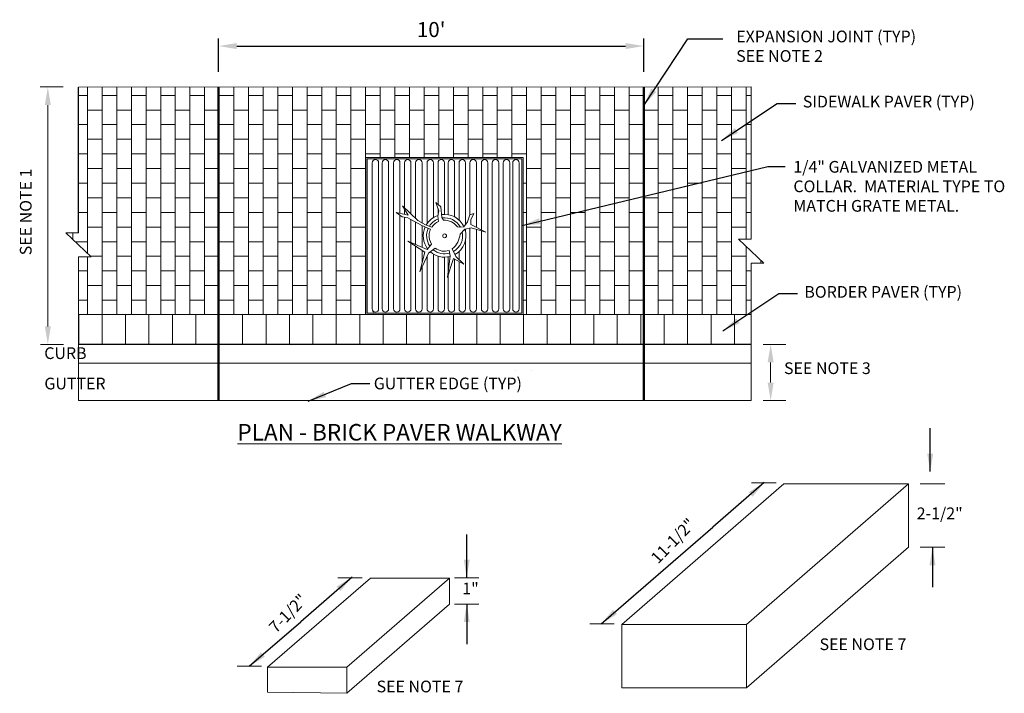
# Model space of a CAD drawing. Units: feet. Extents: x 23.5 to 86.1, y -59 to -17.7.
# Drawn here: x 36.2 to 42.7, y -30.6 to -26.2 of the extents above; entities that cross this region are included whole.
import ezdxf

# ---------------------------------------------------------------- set-up
doc = ezdxf.new("R2010")
doc.units = ezdxf.units.FT
doc.header["$MEASUREMENT"] = 0
doc.layers.get('0').update_dxf_attribs({"lineweight": 18})
doc.layers.get('Defpoints').update_dxf_attribs({"color": 185})
for name, color, linetype in [('DIM', 7, 'Continuous'), ('GROUND', 6, 'Continuous'), ('TEXT', 3, 'Continuous')]:
    doc.layers.add(name, color=color, linetype=linetype)
doc.styles.add('NOTES', font='simplex.shx', dxfattribs={"height": 0.08})
doc.styles.get("Standard").update_dxf_attribs({"font": 'simplex.shx', "height": 0.1})
doc.dimstyles.new('COB Standard', dxfattribs={"dimscale": 20, "dimtxt": 0.01, "dimasz": 0.006, "dimexe": 0.0025, "dimexo": 0.005, "dimgap": 0.0025, "dimtad": 1, "dimtoh": 1, "dimdec": 4, "dimzin": 0, "dimdsep": 46, "dimtxsty": 'Standard', "dimcen": 0.09, "dimazin": 0, "dimtfac": 1, "dimtdec": 4, "dimtmove": 1, "dimatfit": 3, "dimfxl": 1, "dimtolj": 1, "dimtzin": 0, "dimarcsym": 0})

# ---------------------------------------------------------------- blocks, each defined once
blk = doc.blocks.new('*D293')
at = {"color": 0, "lineweight": -2, "transparency": 16777216}
for p, q in [((37.4739, -26.5189), (37.4739, -26.2968)), ((40.296, -26.5189), (40.296, -26.2968)), ((37.5939, -26.3468), (40.176, -26.3468))]:
    blk.add_line(p, q, dxfattribs=at)
at = {"color": 0, "transparency": 16777216}
for points in [[(37.5939, -26.3268), (37.5939, -26.3668), (37.4739, -26.3468)], [(40.176, -26.3268), (40.176, -26.3668), (40.296, -26.3468)]]:
    blk.add_solid(points, dxfattribs=at)
at = {"layer": 'Defpoints', "color": 0, "transparency": 16777216}
for p in [(40.296, -26.3468), (37.4739, -26.6189), (40.296, -26.6189)]:
    blk.add_point(p, dxfattribs=at)
at = {"color": 0, "transparency": 16777216, "insert": (38.8849, -26.2373), "char_height": 0.1, "attachment_point": 5}
blk.add_mtext("\\A1;10'", dxfattribs=at)

msp = doc.modelspace()

# ---------------------------------------------------------------- linework, layer by layer
for p, q in [((36.44145, -26.61868), (36.28972, -26.61868)), ((41.009, -26.61868), (36.54312, -26.61888)), ((36.60307, -27.72523), (36.60307, -26.61889)), ((36.70025, -28.13077), (36.70025, -26.61891)), ((36.79743, -28.13077), (36.79743, -26.61893)), ((36.89461, -28.13077), (36.89461, -26.61895)), ((36.99179, -28.13077), (36.99179, -26.61897)), ((37.08897, -28.13077), (37.08897, -26.61899)), ((37.18615, -28.13077), (37.18615, -26.61901)), ((37.28333, -28.13077), (37.28333, -26.61903)), ((37.38051, -28.13077), (37.38051, -26.61906)), ((37.47769, -28.13077), (37.47769, -26.61908)), ((37.57487, -28.13077), (37.57487, -26.6191)), ((37.67205, -28.13077), (37.67205, -26.61912)), ((37.76924, -28.13077), (37.76924, -26.61914)), ((37.86642, -28.13077), (37.86642, -26.61916)), ((37.9636, -28.13077), (37.9636, -26.61918)), ((38.06078, -28.13077), (38.06078, -26.6192)), ((38.15796, -28.13077), (38.15796, -26.61922)), ((38.25514, -28.13077), (38.25514, -26.61924)), ((38.35232, -28.13077), (38.35232, -26.61926)), ((38.4495, -28.13077), (38.4495, -26.61928)), ((38.54668, -27.08607), (38.54668, -26.6193)), ((38.64386, -27.08607), (38.64386, -26.61923)), ((38.74104, -27.08607), (38.74104, -26.61848)), ((38.83822, -27.08607), (38.83822, -26.61826)), ((38.93541, -27.08607), (38.93541, -26.61828)), ((39.03259, -27.08607), (39.03259, -26.6183)), ((39.12977, -27.08607), (39.12977, -26.61832)), ((39.22695, -27.08607), (39.22695, -26.61833)), ((39.32413, -27.08607), (39.32413, -26.61835)), ((39.42131, -27.08607), (39.42131, -26.61837)), ((39.51849, -28.13077), (39.51849, -26.61839)), ((39.61567, -28.13077), (39.61567, -26.61841)), ((39.71285, -28.13077), (39.71285, -26.61843)), ((39.81003, -28.13077), (39.81003, -26.61845)), ((39.90721, -28.13077), (39.90721, -26.61847)), ((40.00439, -28.13077), (40.00439, -26.61848)), ((40.10158, -28.13077), (40.10158, -26.6185)), ((40.19876, -28.13077), (40.19876, -26.61852)), ((40.29594, -28.13077), (40.29594, -26.61854)), ((40.39312, -28.13077), (40.39312, -26.61856)), ((40.4903, -28.13077), (40.4903, -26.61858)), ((40.58748, -28.13077), (40.58748, -26.6186)), ((40.68466, -28.13077), (40.68466, -26.61862)), ((40.78184, -28.13077), (40.78184, -26.61864)), ((40.87902, -28.13077), (40.87902, -26.61865)), ((40.9762, -27.63053), (40.9762, -26.61867)), ((41.009, -26.61868), (41.009, -27.63053)), ((36.60307, -26.67464), (36.54311, -26.67464)), ((36.79743, -26.67464), (36.70025, -26.67464)), ((36.99179, -26.67464), (36.89461, -26.67464)), ((37.18615, -26.67464), (37.08897, -26.67464)), ((37.38051, -26.67464), (37.28333, -26.67464)), ((37.57487, -26.67464), (37.47769, -26.67464)), ((37.76924, -26.67464), (37.67205, -26.67464)), ((37.9636, -26.67464), (37.86642, -26.67464)), ((38.15796, -26.67464), (38.06078, -26.67464)), ((38.35232, -26.67464), (38.25514, -26.67464)), ((38.54668, -26.67464), (38.4495, -26.67464)), ((38.74104, -26.67464), (38.64386, -26.67464)), ((38.93541, -26.67464), (38.83822, -26.67464)), ((39.12977, -26.67464), (39.03259, -26.67464)), ((39.32413, -26.67464), (39.22695, -26.67464)), ((39.51849, -26.67464), (39.42131, -26.67464)), ((39.71285, -26.67464), (39.61567, -26.67464)), ((39.90721, -26.67464), (39.81003, -26.67464)), ((40.10158, -26.67464), (40.00439, -26.67464)), ((40.29594, -26.67464), (40.19876, -26.67464)), ((40.4903, -26.67464), (40.39312, -26.67464)), ((40.68466, -26.67464), (40.58748, -26.67464)), ((40.87902, -26.67464), (40.78184, -26.67464)), ((41.009, -26.67464), (40.9762, -26.67464)), ((36.33972, -28.20871), (36.33972, -26.73868)), ((36.70025, -26.77182), (36.60307, -26.77182)), ((36.89461, -26.77182), (36.79743, -26.77182)), ((37.08897, -26.77182), (36.99179, -26.77182)), ((37.28333, -26.77182), (37.18615, -26.77182)), ((37.47769, -26.77182), (37.38051, -26.77182)), ((37.67205, -26.77182), (37.57487, -26.77182)), ((37.86642, -26.77182), (37.76924, -26.77182)), ((38.06078, -26.77182), (37.9636, -26.77182)), ((38.25514, -26.77182), (38.15796, -26.77182)), ((38.4495, -26.77182), (38.35232, -26.77182)), ((38.64386, -26.77182), (38.54668, -26.77182)), ((38.83822, -26.77182), (38.74104, -26.77182)), ((39.03259, -26.77182), (38.93541, -26.77182)), ((39.22695, -26.77182), (39.12977, -26.77182)), ((39.42131, -26.77182), (39.32413, -26.77182)), ((39.61567, -26.77182), (39.51849, -26.77182)), ((39.81003, -26.77182), (39.71285, -26.77182)), ((40.00439, -26.77182), (39.90721, -26.77182)), ((40.19876, -26.77182), (40.10158, -26.77182)), ((40.39312, -26.77182), (40.29594, -26.77182)), ((40.58748, -26.77182), (40.4903, -26.77182)), ((40.78184, -26.77182), (40.68466, -26.77182)), ((40.9762, -26.77182), (40.87902, -26.77182)), ((36.60307, -26.869), (36.54305, -26.869)), ((36.79743, -26.869), (36.70025, -26.869)), ((36.99179, -26.869), (36.89461, -26.869)), ((37.18615, -26.869), (37.08897, -26.869)), ((37.38051, -26.869), (37.28333, -26.869)), ((37.57487, -26.869), (37.47769, -26.869)), ((37.76924, -26.869), (37.67205, -26.869)), ((37.9636, -26.869), (37.86642, -26.869)), ((38.15796, -26.869), (38.06078, -26.869)), ((38.35232, -26.869), (38.25514, -26.869)), ((38.54668, -26.869), (38.4495, -26.869)), ((38.74104, -26.869), (38.64386, -26.869)), ((38.93541, -26.869), (38.83822, -26.869)), ((39.12977, -26.869), (39.03259, -26.869)), ((39.32413, -26.869), (39.22695, -26.869)), ((39.51849, -26.869), (39.42131, -26.869)), ((39.71285, -26.869), (39.61567, -26.869)), ((39.90721, -26.869), (39.81003, -26.869)), ((40.10158, -26.869), (40.00439, -26.869)), ((40.29594, -26.869), (40.19876, -26.869)), ((40.4903, -26.869), (40.39312, -26.869)), ((40.68466, -26.869), (40.58748, -26.869)), ((40.87902, -26.869), (40.78184, -26.869)), ((41.009, -26.869), (40.9762, -26.869)), ((36.70025, -26.96618), (36.60307, -26.96618)), ((36.89461, -26.96618), (36.79743, -26.96618)), ((37.08897, -26.96618), (36.99179, -26.96618)), ((37.28333, -26.96618), (37.18615, -26.96618)), ((37.47769, -26.96618), (37.38051, -26.96618)), ((37.67205, -26.96618), (37.57487, -26.96618)), ((37.86642, -26.96618), (37.76924, -26.96618)), ((38.06078, -26.96618), (37.9636, -26.96618)), ((38.25514, -26.96618), (38.15796, -26.96618)), ((38.4495, -26.96618), (38.35232, -26.96618)), ((38.64386, -26.96618), (38.54668, -26.96618)), ((38.83822, -26.96618), (38.74104, -26.96618)), ((39.03259, -26.96618), (38.93541, -26.96618)), ((39.22695, -26.96618), (39.12977, -26.96618)), ((39.42131, -26.96618), (39.32413, -26.96618)), ((39.61567, -26.96618), (39.51849, -26.96618)), ((39.81003, -26.96618), (39.71285, -26.96618)), ((40.00439, -26.96618), (39.90721, -26.96618)), ((40.19876, -26.96618), (40.10158, -26.96618)), ((40.39312, -26.96618), (40.29594, -26.96618)), ((40.58748, -26.96618), (40.4903, -26.96618)), ((40.78184, -26.96618), (40.68466, -26.96618)), ((40.9762, -26.96618), (40.87902, -26.96618)), ((36.60307, -27.06336), (36.543, -27.06336)), ((36.79743, -27.06336), (36.70025, -27.06336)), ((36.99179, -27.06336), (36.89461, -27.06336)), ((37.18615, -27.06336), (37.08897, -27.06336)), ((37.38051, -27.06336), (37.28333, -27.06336)), ((37.57487, -27.06336), (37.47769, -27.06336)), ((37.76924, -27.06336), (37.67205, -27.06336)), ((37.9636, -27.06336), (37.86642, -27.06336)), ((38.15796, -27.06336), (38.06078, -27.06336)), ((38.35232, -27.06336), (38.25514, -27.06336)), ((38.54668, -27.06336), (38.4495, -27.06336)), ((38.74104, -27.06336), (38.64386, -27.06336)), ((38.93541, -27.06336), (38.83822, -27.06336)), ((39.12977, -27.06336), (39.03259, -27.06336)), ((39.32413, -27.06336), (39.22695, -27.06336)), ((39.51849, -27.06336), (39.42131, -27.06336)), ((39.71285, -27.06336), (39.61567, -27.06336)), ((39.90721, -27.06336), (39.81003, -27.06336)), ((40.10158, -27.06336), (40.00439, -27.06336)), ((40.29594, -27.06336), (40.19876, -27.06336)), ((40.4903, -27.06336), (40.39312, -27.06336)), ((40.68466, -27.06336), (40.58748, -27.06336)), ((40.87902, -27.06336), (40.78184, -27.06336)), ((41.009, -27.06336), (40.9762, -27.06336)), ((38.49292, -27.12307), (38.49292, -27.61915)), ((38.53604, -27.12307), (38.53604, -27.61915)), ((38.55916, -27.12307), (38.55916, -27.61915)), ((38.60228, -27.12307), (38.60228, -27.61915)), ((38.63486, -27.12307), (38.63486, -27.61915)), ((38.67798, -27.12307), (38.67798, -27.45902)), ((38.7074, -27.12307), (38.7074, -27.42099)), ((38.75052, -27.12307), (38.75052, -27.46205)), ((38.78186, -27.12307), (38.78186, -27.4919)), ((38.82498, -27.12307), (38.82498, -27.52181)), ((38.85766, -27.12307), (38.85766, -27.52606)), ((38.90078, -27.12307), (38.90078, -27.48564)), ((38.9305, -27.12307), (38.9305, -27.39877)), ((38.97362, -27.12307), (38.97362, -27.46518)), ((38.99758, -27.12307), (38.99758, -27.46712)), ((39.04069, -27.12307), (39.04069, -27.48172)), ((39.07012, -27.12307), (39.07012, -27.50249)), ((39.11324, -27.12307), (39.11324, -27.53286)), ((39.14266, -27.12307), (39.14266, -27.46778)), ((39.18578, -27.12307), (39.18578, -27.55107)), ((39.21836, -27.12307), (39.21836, -27.56764)), ((39.26148, -27.12307), (39.26148, -27.61915)), ((39.2909, -27.12307), (39.2909, -27.61915)), ((39.33402, -27.12307), (39.33402, -27.61915)), ((39.36345, -27.12307), (39.36345, -27.61915)), ((39.40657, -27.12307), (39.40657, -27.61915)), ((39.42653, -27.12307), (39.42653, -27.61915)), ((39.46965, -27.12307), (39.46965, -28.09338)), ((36.70025, -27.16054), (36.60307, -27.16054)), ((36.89461, -27.16054), (36.79743, -27.16054)), ((37.08897, -27.16054), (36.99179, -27.16054)), ((37.28333, -27.16054), (37.18615, -27.16054)), ((37.47769, -27.16054), (37.38051, -27.16054)), ((37.67205, -27.16054), (37.57487, -27.16054)), ((37.86642, -27.16054), (37.76924, -27.16054)), ((38.06078, -27.16054), (37.9636, -27.16054)), ((38.25514, -27.16054), (38.15796, -27.16054)), ((38.4495, -27.16054), (38.35232, -27.16054)), ((39.61567, -27.16054), (39.51849, -27.16054)), ((39.81003, -27.16054), (39.71285, -27.16054)), ((40.00439, -27.16054), (39.90721, -27.16054)), ((40.19876, -27.16054), (40.10158, -27.16054)), ((40.39312, -27.16054), (40.29594, -27.16054)), ((40.58748, -27.16054), (40.4903, -27.16054)), ((40.78184, -27.16054), (40.68466, -27.16054)), ((40.9762, -27.16054), (40.87902, -27.16054)), ((36.60307, -27.25772), (36.54295, -27.25772)), ((36.79743, -27.25772), (36.70025, -27.25772)), ((36.99179, -27.25772), (36.89461, -27.25772)), ((37.18615, -27.25772), (37.08897, -27.25772)), ((37.38051, -27.25772), (37.28333, -27.25772)), ((37.57487, -27.25772), (37.47769, -27.25772)), ((37.76924, -27.25772), (37.67205, -27.25772)), ((37.9636, -27.25772), (37.86642, -27.25772)), ((38.15796, -27.25772), (38.06078, -27.25772)), ((38.35232, -27.25772), (38.25514, -27.25772)), ((38.45131, -27.25772), (38.4495, -27.25772)), ((39.51849, -27.25772), (39.49601, -27.25772)), ((39.71285, -27.25772), (39.61567, -27.25772)), ((39.90721, -27.25772), (39.81003, -27.25772)), ((40.10158, -27.25772), (40.00439, -27.25772)), ((40.29594, -27.25772), (40.19876, -27.25772)), ((40.4903, -27.25772), (40.39312, -27.25772)), ((40.68466, -27.25772), (40.58748, -27.25772)), ((40.87902, -27.25772), (40.78184, -27.25772)), ((41.009, -27.25772), (40.9762, -27.25772)), ((36.70025, -27.3549), (36.60307, -27.3549)), ((36.89461, -27.3549), (36.79743, -27.3549)), ((37.08897, -27.3549), (36.99179, -27.3549)), ((37.28333, -27.3549), (37.18615, -27.3549)), ((37.47769, -27.3549), (37.38051, -27.3549)), ((37.67205, -27.3549), (37.57487, -27.3549)), ((37.86642, -27.3549), (37.76924, -27.3549)), ((38.06078, -27.3549), (37.9636, -27.3549)), ((38.25514, -27.3549), (38.15796, -27.3549)), ((38.4495, -27.3549), (38.35232, -27.3549)), ((39.61567, -27.3549), (39.51849, -27.3549)), ((39.81003, -27.3549), (39.71285, -27.3549)), ((40.00439, -27.3549), (39.90721, -27.3549)), ((40.19876, -27.3549), (40.10158, -27.3549)), ((40.39312, -27.3549), (40.29594, -27.3549)), ((40.58748, -27.3549), (40.4903, -27.3549)), ((40.78184, -27.3549), (40.68466, -27.3549)), ((40.9762, -27.3549), (40.87902, -27.3549)), ((36.60307, -27.45209), (36.5429, -27.45209)), ((36.79743, -27.45209), (36.70025, -27.45209)), ((36.99179, -27.45209), (36.89461, -27.45209)), ((37.18615, -27.45209), (37.08897, -27.45209)), ((37.38051, -27.45209), (37.28333, -27.45209)), ((37.57487, -27.45209), (37.47769, -27.45209)), ((37.76924, -27.45209), (37.67205, -27.45209)), ((37.9636, -27.45209), (37.86642, -27.45209)), ((38.15796, -27.45209), (38.06078, -27.45209)), ((38.35232, -27.45209), (38.25514, -27.45209)), ((38.45131, -27.45209), (38.4495, -27.45209)), ((38.7074, -27.42994), (38.7074, -27.46548)), ((38.9305, -27.42624), (38.9305, -27.46684)), ((39.51849, -27.45209), (39.49601, -27.45209)), ((39.71285, -27.45209), (39.61567, -27.45209)), ((39.90721, -27.45209), (39.81003, -27.45209)), ((40.10158, -27.45209), (40.00439, -27.45209)), ((40.29594, -27.45209), (40.19876, -27.45209)), ((40.4903, -27.45209), (40.39312, -27.45209)), ((40.68466, -27.45209), (40.58748, -27.45209)), ((40.87902, -27.45209), (40.78184, -27.45209)), ((41.009, -27.45209), (40.9762, -27.45209)), ((38.67798, -27.47058), (38.67798, -27.61915)), ((38.7074, -27.48345), (38.7074, -27.61915)), ((38.75052, -27.49911), (38.75052, -27.61915)), ((38.78186, -27.51621), (38.78186, -27.61915)), ((38.9305, -27.49384), (38.9305, -27.4958)), ((36.62651, -27.74754), (36.45921, -27.58836)), ((36.54286, -27.58836), (36.45921, -27.58836)), ((36.50588, -27.63277), (36.50588, -27.58836)), ((36.70025, -27.54927), (36.60307, -27.54927)), ((36.89461, -27.54927), (36.79743, -27.54927)), ((37.08897, -27.54927), (36.99179, -27.54927)), ((37.28333, -27.54927), (37.18615, -27.54927)), ((37.47769, -27.54927), (37.38051, -27.54927)), ((37.67205, -27.54927), (37.57487, -27.54927)), ((37.86642, -27.54927), (37.76924, -27.54927)), ((38.06078, -27.54927), (37.9636, -27.54927)), ((38.25514, -27.54927), (38.15796, -27.54927)), ((38.4495, -27.54927), (38.35232, -27.54927)), ((38.82498, -27.53957), (38.82498, -27.61915)), ((39.11324, -27.56161), (39.11324, -27.57842)), ((39.14266, -27.55609), (39.14266, -27.61915)), ((39.18578, -27.56457), (39.18578, -27.61915)), ((39.21836, -27.57402), (39.21836, -27.61915)), ((39.61567, -27.54927), (39.51849, -27.54927)), ((39.81003, -27.54927), (39.71285, -27.54927)), ((40.00439, -27.54927), (39.90721, -27.54927)), ((40.19876, -27.54927), (40.10158, -27.54927)), ((40.39312, -27.54927), (40.29594, -27.54927)), ((40.58748, -27.54927), (40.4903, -27.54927)), ((40.78184, -27.54927), (40.68466, -27.54927)), ((40.9762, -27.54927), (40.87902, -27.54927)), ((36.60307, -27.64645), (36.52026, -27.64645)), ((36.79743, -27.64645), (36.70025, -27.64645)), ((36.99179, -27.64645), (36.89461, -27.64645)), ((37.18615, -27.64645), (37.08897, -27.64645)), ((37.38051, -27.64645), (37.28333, -27.64645)), ((37.57487, -27.64645), (37.47769, -27.64645)), ((37.76924, -27.64645), (37.67205, -27.64645)), ((37.9636, -27.64645), (37.86642, -27.64645)), ((38.15796, -27.64645), (38.06078, -27.64645)), ((38.35232, -27.64645), (38.25514, -27.64645)), ((38.45131, -27.64645), (38.4495, -27.64645)), ((38.49292, -28.09338), (38.49292, -27.61915)), ((38.53604, -28.09338), (38.53604, -27.61915)), ((38.55916, -28.09338), (38.55916, -27.61915)), ((38.60228, -28.09338), (38.60228, -27.61915)), ((38.63486, -28.09338), (38.63486, -27.61915)), ((38.67798, -28.09338), (38.67798, -27.61915)), ((38.7074, -28.09338), (38.7074, -27.61915)), ((38.75052, -27.65097), (38.75052, -27.61915)), ((38.78186, -27.66448), (38.78186, -27.61915)), ((38.82498, -27.68306), (38.82498, -27.61915)), ((39.11324, -28.09338), (39.11324, -27.63591)), ((39.14266, -28.09338), (39.14266, -27.61915)), ((39.18578, -28.09338), (39.18578, -27.61915)), ((39.21836, -28.09338), (39.21836, -27.61915)), ((39.26148, -28.09338), (39.26148, -27.61915)), ((39.2909, -28.09338), (39.2909, -27.61915)), ((39.33402, -28.09338), (39.33402, -27.61915)), ((39.36345, -28.09338), (39.36345, -27.61915)), ((39.40657, -28.09338), (39.40657, -27.61915)), ((39.42653, -28.09338), (39.42653, -27.61915)), ((39.51849, -27.64645), (39.49601, -27.64645)), ((39.71285, -27.64645), (39.61567, -27.64645)), ((39.90721, -27.64645), (39.81003, -27.64645)), ((40.10158, -27.64645), (40.00439, -27.64645)), ((40.29594, -27.64645), (40.19876, -27.64645)), ((40.4903, -27.64645), (40.39312, -27.64645)), ((40.68466, -27.64645), (40.58748, -27.64645)), ((40.87902, -27.64645), (40.78184, -27.64645)), ((41.09265, -27.7897), (40.92535, -27.63053)), ((41.009, -27.63053), (40.92535, -27.63053)), ((38.75052, -28.09338), (38.75052, -27.65566)), ((38.78186, -28.09338), (38.78186, -27.67642)), ((38.82498, -27.7854), (38.82498, -27.70497)), ((39.07012, -27.76464), (39.07012, -27.71184)), ((40.9762, -28.13077), (40.9762, -27.67891)), ((36.54286, -27.74754), (36.54286, -28.32871)), ((36.62651, -27.74754), (36.54286, -27.74754)), ((36.60307, -28.13077), (36.60307, -27.74754)), ((36.70025, -27.74363), (36.6224, -27.74363)), ((36.89461, -27.74363), (36.79743, -27.74363)), ((37.08897, -27.74363), (36.99179, -27.74363)), ((37.28333, -27.74363), (37.18615, -27.74363)), ((37.47769, -27.74363), (37.38051, -27.74363)), ((37.67205, -27.74363), (37.57487, -27.74363)), ((37.86642, -27.74363), (37.76924, -27.74363)), ((38.06078, -27.74363), (37.9636, -27.74363)), ((38.25514, -27.74363), (38.15796, -27.74363)), ((38.4495, -27.74363), (38.35232, -27.74363)), ((38.85766, -28.09338), (38.85766, -27.74255)), ((38.90078, -28.09338), (38.90078, -27.72869)), ((38.9305, -28.09338), (38.9305, -27.74225)), ((38.97362, -28.09338), (38.97362, -27.74914)), ((38.99758, -27.85519), (38.99758, -27.74721)), ((39.04069, -28.09338), (39.04069, -27.76186)), ((39.07012, -28.09338), (39.07012, -27.77748)), ((39.61567, -27.74363), (39.51849, -27.74363)), ((39.81003, -27.74363), (39.71285, -27.74363)), ((40.00439, -27.74363), (39.90721, -27.74363)), ((40.19876, -27.74363), (40.10158, -27.74363)), ((40.39312, -27.74363), (40.29594, -27.74363)), ((40.58748, -27.74363), (40.4903, -27.74363)), ((40.78184, -27.74363), (40.68466, -27.74363)), ((40.9762, -27.74363), (40.87902, -27.74363)), ((41.07338, -27.7897), (41.07338, -27.77137)), ((36.60307, -27.84081), (36.54286, -27.84081)), ((36.79743, -27.84081), (36.70025, -27.84081)), ((36.99179, -27.84081), (36.89461, -27.84081)), ((37.18615, -27.84081), (37.08897, -27.84081)), ((37.38051, -27.84081), (37.28333, -27.84081)), ((37.57487, -27.84081), (37.47769, -27.84081)), ((37.76924, -27.84081), (37.67205, -27.84081)), ((37.9636, -27.84081), (37.86642, -27.84081)), ((38.15796, -27.84081), (38.06078, -27.84081)), ((38.35232, -27.84081), (38.25514, -27.84081)), ((38.45131, -27.84081), (38.4495, -27.84081)), ((38.82498, -28.09338), (38.82498, -27.81175)), ((39.51849, -27.84081), (39.49601, -27.84081)), ((39.71285, -27.84081), (39.61567, -27.84081)), ((39.90721, -27.84081), (39.81003, -27.84081)), ((40.10158, -27.84081), (40.00439, -27.84081)), ((40.29594, -27.84081), (40.19876, -27.84081)), ((40.4903, -27.84081), (40.39312, -27.84081)), ((40.68466, -27.84081), (40.58748, -27.84081)), ((40.87902, -27.84081), (40.78184, -27.84081)), ((41.009, -27.84081), (40.9762, -27.84081)), ((41.09265, -27.7897), (41.009, -27.7897)), ((41.009, -27.7897), (41.009, -28.32871)), ((38.99758, -28.09338), (38.99758, -27.87303)), ((36.70025, -27.93799), (36.60307, -27.93799)), ((36.89461, -27.93799), (36.79743, -27.93799)), ((37.08897, -27.93799), (36.99179, -27.93799)), ((37.28333, -27.93799), (37.18615, -27.93799)), ((37.47769, -27.93799), (37.38051, -27.93799)), ((37.67205, -27.93799), (37.57487, -27.93799)), ((37.86642, -27.93799), (37.76924, -27.93799)), ((38.06078, -27.93799), (37.9636, -27.93799)), ((38.25514, -27.93799), (38.15796, -27.93799)), ((38.4495, -27.93799), (38.35232, -27.93799)), ((39.61567, -27.93799), (39.51849, -27.93799)), ((39.81003, -27.93799), (39.71285, -27.93799)), ((40.00439, -27.93799), (39.90721, -27.93799)), ((40.19876, -27.93799), (40.10158, -27.93799)), ((40.39312, -27.93799), (40.29594, -27.93799)), ((40.58748, -27.93799), (40.4903, -27.93799)), ((40.78184, -27.93799), (40.68466, -27.93799)), ((40.9762, -27.93799), (40.87902, -27.93799)), ((36.60307, -28.03517), (36.54286, -28.03517)), ((36.79743, -28.03517), (36.70025, -28.03517)), ((36.99179, -28.03517), (36.89461, -28.03517)), ((37.18615, -28.03517), (37.08897, -28.03517)), ((37.38051, -28.03517), (37.28333, -28.03517)), ((37.57487, -28.03517), (37.47769, -28.03517)), ((37.76924, -28.03517), (37.67205, -28.03517)), ((37.9636, -28.03517), (37.86642, -28.03517)), ((38.15796, -28.03517), (38.06078, -28.03517)), ((38.35232, -28.03517), (38.25514, -28.03517)), ((38.45131, -28.03517), (38.4495, -28.03517)), ((39.51849, -28.03517), (39.49601, -28.03517)), ((39.71285, -28.03517), (39.61567, -28.03517)), ((39.90721, -28.03517), (39.81003, -28.03517)), ((40.10158, -28.03517), (40.00439, -28.03517)), ((40.29594, -28.03517), (40.19876, -28.03517)), ((40.4903, -28.03517), (40.39312, -28.03517)), ((40.68466, -28.03517), (40.58748, -28.03517)), ((40.87902, -28.03517), (40.78184, -28.03517)), ((41.009, -28.03517), (40.9762, -28.03517)), ((38.49698, -28.11493), (38.50358, -28.10833)), ((38.79338, -28.11493), (38.78679, -28.10833)), ((41.00846, -28.13077), (36.54232, -28.13077)), ((36.54476, -28.32871), (36.54476, -28.13077)), ((36.70025, -28.32871), (36.70025, -28.13077)), ((36.85574, -28.32871), (36.85574, -28.13077)), ((37.01122, -28.32871), (37.01122, -28.13077)), ((37.16671, -28.32871), (37.16671, -28.13077)), ((37.3222, -28.32871), (37.3222, -28.13077)), ((37.47769, -28.32871), (37.47769, -28.13077)), ((37.63318, -28.32871), (37.63318, -28.13077)), ((37.78867, -28.32871), (37.78867, -28.13077)), ((37.94416, -28.32871), (37.94416, -28.13077)), ((38.09965, -28.32871), (38.09965, -28.13077)), ((38.25514, -28.32871), (38.25514, -28.13077)), ((38.41063, -28.32871), (38.41063, -28.13077)), ((38.56612, -28.32871), (38.56612, -28.13077)), ((38.72161, -28.32871), (38.72161, -28.13077)), ((38.8771, -28.32871), (38.8771, -28.13077)), ((38.9305, -28.11523), (38.9305, -28.11493)), ((38.97362, -28.11523), (38.97362, -28.11493)), ((39.03259, -28.32871), (39.03259, -28.13077)), ((39.18808, -28.32871), (39.18808, -28.13077)), ((39.34356, -28.32871), (39.34356, -28.13077)), ((39.49905, -28.32871), (39.49905, -28.13077)), ((39.65454, -28.32871), (39.65454, -28.13077)), ((39.81003, -28.32871), (39.81003, -28.13077)), ((39.96552, -28.32871), (39.96552, -28.13077)), ((40.12101, -28.32871), (40.12101, -28.13077)), ((40.2765, -28.32871), (40.2765, -28.13077)), ((40.43199, -28.32871), (40.43199, -28.13077)), ((40.58748, -28.32871), (40.58748, -28.13077)), ((40.74297, -28.32871), (40.74297, -28.13077)), ((40.89846, -28.32871), (40.89846, -28.13077)), ((36.44286, -28.32871), (36.29113, -28.32871)), ((36.54286, -28.32871), (36.54286, -28.7023)), ((37.95725, -28.33549), (37.95725, -28.33549)), ((41.009, -28.45324), (41.009, -28.32871)), ((41.24076, -28.32871), (41.08903, -28.32871)), ((36.54286, -28.45324), (41.009, -28.45324)), ((39.44623, -28.50145), (39.44623, -28.50145)), ((39.55091, -28.50057), (39.55091, -28.50057)), ((41.009, -28.45324), (41.009, -28.7023)), ((41.13903, -28.44871), (41.13903, -28.5823)), ((41.009, -28.7023), (36.54286, -28.7023)), ((36.54286, -28.7023), (36.54286, -28.7023)), ((41.24076, -28.7023), (41.08903, -28.7023)), ((41.22611, -29.25535), (40.15016, -30.18984)), ((42.05377, -29.25535), (40.97782, -30.18984)), ((41.0129, -29.24785), (41.17469, -29.24785)), ((41.22611, -29.25535), (42.05377, -29.25535)), ((42.05377, -29.25535), (42.05377, -29.67447)), ((42.13278, -29.25535), (42.29457, -29.25535)), ((42.05377, -29.67447), (40.97782, -30.60896)), ((42.13278, -29.67532), (42.29457, -29.67532)), ((38.48179, -29.88049), (37.79878, -30.47369)), ((38.26548, -29.87938), (38.42727, -29.87938)), ((39.00717, -29.88049), (38.32417, -30.47369)), ((38.48179, -29.88049), (39.00717, -29.88049)), ((39.00717, -29.88049), (39.00717, -30.05319)), ((39.04009, -29.87938), (39.20188, -29.87938)), ((39.00717, -30.05319), (38.32417, -30.6464)), ((39.04009, -30.05319), (39.20188, -30.05319)), ((39.93907, -30.18482), (40.10086, -30.18482)), ((40.97782, -30.18984), (40.15016, -30.18984)), ((40.15016, -30.18984), (40.15016, -30.60896)), ((40.97782, -30.18984), (40.97782, -30.60896)), ((37.59623, -30.46706), (37.75802, -30.46706)), ((38.32417, -30.47369), (37.79878, -30.47369)), ((37.79878, -30.47369), (37.79878, -30.63889)), ((38.32417, -30.47369), (38.32417, -30.6464)), ((38.32417, -30.6464), (37.79878, -30.63889)), ((40.15016, -30.60896), (40.97782, -30.60896))]:
    msp.add_line(p, q)
at = {"color": 1, "lineweight": 50}
for p, q in [((37.4739, -26.61881), (37.4739, -28.70196)), ((40.29669, -26.61868), (40.29669, -28.70196))]:
    msp.add_line(p, q, dxfattribs=at)
for points in [[(38.45131, -27.08607), (38.45131, -28.13077), (39.49601, -28.13077), (39.49601, -27.08607)], [(38.46108, -27.09567), (38.46108, -28.12077), (39.48617, -28.12077), (39.48617, -27.09567)]]:
    msp.add_lwpolyline(points, close=True)
msp.add_lwpolyline([(38.91199, -27.6892, 0.2496722), (39.00396, -27.70457), (39.01008, -27.73977), (38.99439, -27.88459), (39.01067, -27.82552), (39.03302, -27.75779), (39.10267, -27.79477), (39.04829, -27.74444), (39.02456, -27.6935, 0.2197542), (39.07648, -27.59539), (39.10809, -27.56258), (39.15107, -27.55451), (39.24759, -27.5825), (39.14888, -27.53231), (39.14755, -27.50141), (39.16927, -27.45959), (39.14117, -27.46824), (39.12702, -27.51345), (39.10251, -27.54796), (39.07162, -27.54931), (39.05867, -27.54831, 0.2619731), (38.96776, -27.50441), (38.95498, -27.48504), (38.9486, -27.41494), (38.91611, -27.38591), (38.93571, -27.44084), (38.92861, -27.47629), (38.93256, -27.513, 0.1395329), (38.88922, -27.54904), (38.84681, -27.53417), (38.79606, -27.50543), (38.6941, -27.40832), (38.73269, -27.47104), (38.65271, -27.45347), (38.69224, -27.48023), (38.73096, -27.48845), (38.82349, -27.53891), (38.87903, -27.56373), (38.88038, -27.56475, 0.0771104), (38.87079, -27.60046, 0.1498093), (38.8873, -27.66238), (38.8582, -27.69737), (38.73026, -27.64224), (38.84321, -27.71704), (38.80884, -27.84594), (38.8669, -27.72298)], format="xyb", close=True)
msp.add_circle((38.9742, -27.60716), 0.01269)
for centre, radius, start, end in [((38.51448, -27.12307), 0.02156, 0, 180), ((38.58072, -27.12307), 0.02156, 0, 180), ((38.65642, -27.12307), 0.02156, 0, 180), ((38.72896, -27.12307), 0.02156, 0, 180), ((38.80342, -27.12307), 0.02156, 0, 180), ((38.87922, -27.12307), 0.02156, 0, 180), ((38.95206, -27.12307), 0.02156, 0, 180), ((39.01913, -27.12307), 0.02156, 0, 180), ((39.09168, -27.12307), 0.02156, 0, 180), ((39.16422, -27.12307), 0.02156, 0, 180), ((39.23992, -27.12307), 0.02156, 0, 180), ((39.31246, -27.12307), 0.02156, 0, 180), ((39.38501, -27.12307), 0.02156, 0, 180), ((39.44809, -27.12307), 0.02156, 0, 180), ((38.9742, -27.60716), 0.14198, 108.402428, 149.825671), ((38.9742, -27.60716), 0.11963, 111.321567, 147.764687), ((38.9742, -27.60716), 0.14198, 24.923438, 98.459584), ((38.9742, -27.60716), 0.11963, 29.09284, 98.070367), ((38.9742, -27.60716), 0.14198, 155.585764, 217.429489), ((38.9742, -27.60716), 0.11963, 155.524075, 214.980266), ((38.9742, -27.60716), 0.11963, 299.385485, 12.876912), ((38.9742, -27.60716), 0.14198, 298.690449, 18.370295), ((38.9742, -27.60716), 0.14198, 228.359458, 284.41705), ((38.9742, -27.60716), 0.11963, 230.551353, 285.9272), ((38.51448, -28.09338), 0.02156, 180, 0), ((38.58072, -28.09338), 0.02156, 180, 0), ((38.65642, -28.09338), 0.02156, 180, 0), ((38.72896, -28.09338), 0.02156, 180, 0), ((38.80342, -28.09338), 0.02156, 180, 0), ((38.87922, -28.09338), 0.02156, 180, 0), ((38.95206, -28.09338), 0.02156, 180, 0), ((39.01913, -28.09338), 0.02156, 180, 0), ((39.09168, -28.09338), 0.02156, 180, 0), ((39.16422, -28.09338), 0.02156, 180, 0), ((39.23992, -28.09338), 0.02156, 180, 0), ((39.31246, -28.09338), 0.02156, 180, 0), ((39.38501, -28.09338), 0.02156, 180, 0), ((39.44809, -28.09338), 0.02156, 180, 0)]:
    msp.add_arc(centre, radius, start, end)
for points in [[(36.31972, -26.73868), (36.35972, -26.73868), (36.33972, -26.61868)], [(36.31972, -28.20871), (36.35972, -28.20871), (36.33972, -28.32871)], [(41.11903, -28.44871), (41.15903, -28.44871), (41.13903, -28.32871)], [(41.11903, -28.5823), (41.15903, -28.5823), (41.13903, -28.7023)]]:
    msp.add_solid(points)
at = {"layer": 'DIM', "color": 7}
msp.add_lwpolyline([(36.54286, -27.58836), (36.54312, -26.61888)], dxfattribs=at)
at = {"layer": 'GROUND', "color": 7}
for points in [[(37.65361, -28.32871), (36.54286, -28.32871)], [(41.009, -28.32871), (37.65361, -28.32871)]]:
    msp.add_lwpolyline(points, dxfattribs=at)

# ---------------------------------------------------------------- texts
at = {"style": 'NOTES'}
for s, height, p in [('I LOVE YOU ', 0.0016637, (38.9672, -27.60709)), ('BECKY!', 0.001664, (38.96728, -27.60927))]:
    msp.add_text(s, height=height, rotation=358.402229, dxfattribs=at).set_placement(p)
at = {"char_height": 0.1, "attachment_point": 7}
for insert in [(40.7787, -26.33072), (40.12318, -30.54506)]:
    msp.add_mtext('\\A1;', dxfattribs=dict(at, insert=insert))
at = {"insert": (38.67512, -28.91229), "char_height": 0.11, "width": 4.2910081, "attachment_point": 5}
msp.add_mtext('{\\fArial|b0|i0|c0|p34;\\L\\C1;PLAN - BRICK PAVER WALKWAY}', dxfattribs=at)
at = {"layer": 'TEXT', "color": 7, "attachment_point": 1}
for s, insert, char_height, width in [('EXPANSION JOINT (TYP) \\PSEE NOTE 2', (40.91042, -26.24437), 0.0777447, 1.6052732), ('\\A1;SIDEWALK PAVER (TYP)', (41.35238, -26.67725), 0.0777447, 1.6052732), ('\\A1;1/4" GALVANIZED METAL COLLAR.  MATERIAL TYPE TO MATCH GRATE METAL.  ', (41.28985, -27.11018), 0.0777447, 1.6052732), ('\\A1;BORDER PAVER (TYP)', (41.36258, -27.94102), 0.0777447, 1.6052732), ('      CURB', (36.17337, -28.34803), 0.077745, 0.8486647), ('\\A1;SEE NOTE 3', (41.22785, -28.44792), 0.0777447, 1.6052732), ('      GUTTER', (36.17417, -28.54973), 0.0777447, 0.8486647), ('\\A1;GUTTER EDGE (TYP)', (38.50378, -28.54932), 0.0777447, 1.6052732), ('2-1/2"  ', (42.10895, -29.41195), 0.077745, 0.4528794), ('1"  ', (39.09169, -29.91134), 0.077745, 0.4528794), ('\\A1;SEE NOTE 7', (41.46385, -30.28165), 0.0777447, 1.6052732), ('\\A1;SEE NOTE 7', (38.52274, -30.56221), 0.0777447, 1.6052732)]:
    msp.add_mtext(s, dxfattribs=dict(at, insert=insert, char_height=char_height, width=width))
at = {"layer": 'TEXT', "color": 7, "char_height": 0.077745, "attachment_point": 1}
for s, insert, width, rotation in [('SEE NOTE 1\\P', (36.15423, -27.73665), 0.8830185, 90), ('11-1/2"  ', (40.33553, -29.73759), 0.4528794, 45.87638), ('7-1/2"  ', (37.79967, -30.19775), 0.4528794, 45.87638)]:
    msp.add_mtext(s, dxfattribs=dict(at, insert=insert, width=width, rotation=rotation))

# ---------------------------------------------------------------- dimensions: what is measured, and where the dimension line sits
dim = msp.add_linear_dim(base=(40.29598, -26.34683), p1=(37.4739, -26.6189), p2=(40.29598, -26.6189), text="10'", dimstyle='COB Standard')
dim.commit()
dim.dimension.update_dxf_attribs({"geometry": '*D293', "text_midpoint": (38.88494, -26.2373)})

# ---------------------------------------------------------------- leaders
for points in [[(40.29669, -26.74093), (40.58949, -26.29916), (40.82046, -26.29916)], [(40.81197, -26.97474), (41.18314, -26.7275), (41.30686, -26.7275)], [(39.4892, -27.53837), (41.1209, -27.14608), (41.23441, -27.14608)], [(40.82217, -28.23851), (41.19335, -27.99127), (41.31707, -27.99127)], [(38.06852, -28.70626), (38.35501, -28.58934), (38.47874, -28.58934)], [(42.19834, -29.17379), (42.19834, -28.8851)], [(41.09649, -29.24683), (40.75499, -29.54343)], [(40.01458, -30.18482), (40.75499, -29.54343)], [(39.12099, -29.87938), (39.12099, -29.59069)], [(42.21367, -29.67532), (42.21367, -29.94219)], [(38.36013, -29.87385), (38.01863, -30.17046)], [(39.12099, -30.05319), (39.12099, -30.32006)], [(37.67713, -30.46706), (38.01863, -30.17046)]]:
    msp.add_leader(points, dimstyle='COB Standard')

doc.saveas('drawing.dxf')
